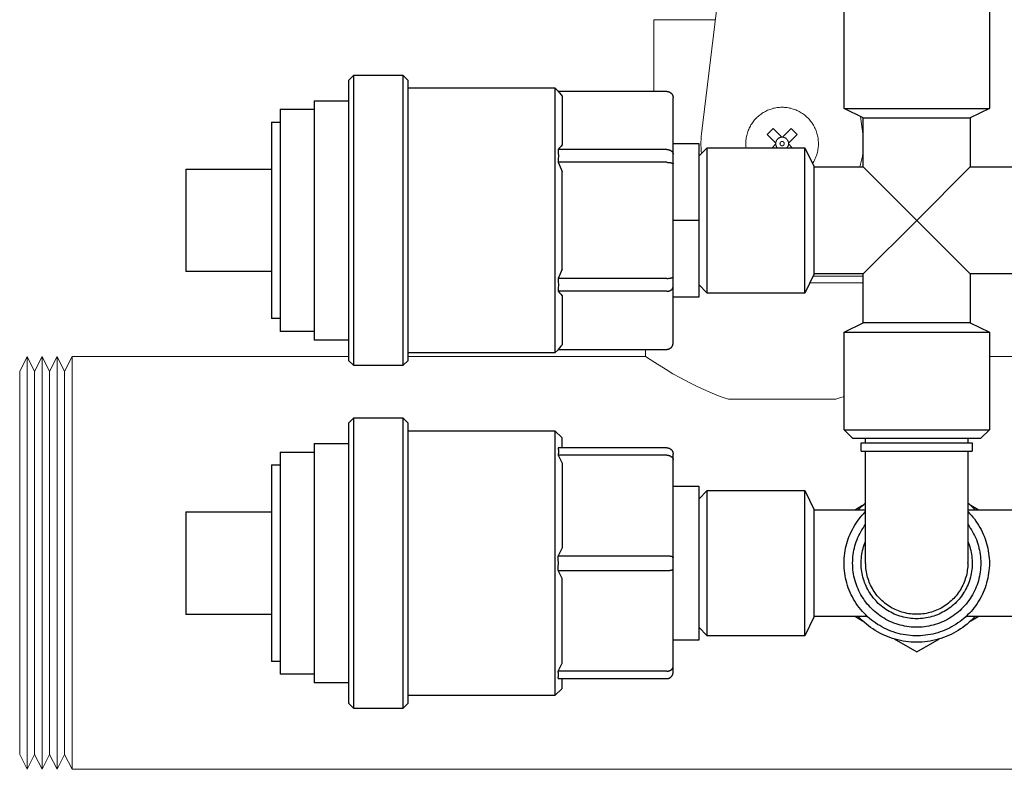
# Model space of a CAD drawing. Units: millimetres. Extents: x -1278 to 1842, y 1103 to 4916.
# Drawn here: x 1650 to 1765, y 2780 to 2868 of the extents above; entities that cross this region are included whole.
import ezdxf

# ---------------------------------------------------------------- set-up
doc = ezdxf.new("R2010")
doc.units = ezdxf.units.MM
for name, color, linetype, lineweight, true_color in [('Make2D$Visible$Curves$0', 254, 'Continuous', 0, 0xbebebe), ('Make2D$Visible$Curves$3DCOLOR40', 40, 'Continuous', 0, 0xffbf00), ('Make2D$Visible$Curves$3DCPCOLOR124', 7, 'Continuous', 0, 0x009972), ('Make2D$Visible$Curves$3DCPCOLOR254', 7, 'Continuous', 0, 0xd6d6d6)]:
    doc.layers.add(name, color=color, linetype=linetype, lineweight=lineweight, true_color=true_color)

msp = doc.modelspace()

# ---------------------------------------------------------------- linework, layer by layer
at = {"layer": 'Make2D$Visible$Curves$0', "color": 0, "linetype": 'ByBlock', "lineweight": -2}
for points in [[(1746.35, 2857.19), (1746.35, 2868.61)], [(1763.35, 2868.61), (1763.35, 2857.19)], [(1688.35, 2860.49), (1688.97, 2861.11)], [(1688.97, 2827.11), (1688.97, 2861.11)], [(1688.97, 2861.11), (1694.73, 2861.11)], [(1694.73, 2861.11), (1694.73, 2827.11)], [(1694.73, 2861.11), (1695.35, 2860.49)], [(1688.35, 2860.49), (1688.35, 2844.11)], [(1695.35, 2844.11), (1695.35, 2860.49)], [(1695.35, 2859.61), (1712.51, 2859.61)], [(1712.51, 2859.61), (1712.92, 2859.2)], [(1712.51, 2859.61), (1712.51, 2828.61)], [(1725.6, 2859.2), (1712.9, 2859.2)], [(1712.9, 2859.2), (1713.05, 2859.02), (1713.2, 2858.84), (1713.35, 2858.66)], [(1713.35, 2858.66), (1713.35, 2852.95)], [(1725.6, 2859.2), (1725.63, 2859.2), (1725.66, 2859.2), (1725.68, 2859.2), (1725.71, 2859.19), (1725.73, 2859.19), (1725.76, 2859.18), (1725.79, 2859.18), (1725.81, 2859.17), (1725.84, 2859.16), (1725.86, 2859.15), (1725.88, 2859.15), (1725.91, 2859.14), (1725.93, 2859.12), (1725.96, 2859.11), (1725.98, 2859.1), (1726, 2859.09), (1726.02, 2859.07), (1726.04, 2859.06), (1726.06, 2859.04), (1726.08, 2859.03), (1726.1, 2859.01), (1726.12, 2858.99), (1726.14, 2858.97), (1726.16, 2858.95), (1726.18, 2858.93), (1726.19, 2858.91), (1726.21, 2858.89), (1726.22, 2858.87), (1726.24, 2858.85), (1726.25, 2858.83), (1726.26, 2858.8), (1726.28, 2858.78), (1726.29, 2858.76), (1726.3, 2858.73), (1726.31, 2858.71), (1726.31, 2858.68), (1726.32, 2858.66), (1726.33, 2858.63), (1726.33, 2858.61), (1726.34, 2858.58), (1726.34, 2858.56), (1726.35, 2858.53), (1726.35, 2858.51), (1726.35, 2858.48), (1726.35, 2858.45)], [(1726.35, 2851.86), (1726.35, 2858.45)], [(1684.35, 2858.11), (1684.35, 2844.11)], [(1684.35, 2858.11), (1688.35, 2858.11)], [(1680.35, 2857.11), (1680.35, 2844.11)], [(1680.35, 2857.11), (1684.35, 2857.11)], [(1748.6, 2856.11), (1746.35, 2857.19)], [(1746.35, 2857.19), (1763.35, 2857.19)], [(1748.6, 2850.36), (1748.6, 2856.11)], [(1748.6, 2856.11), (1761.1, 2856.11)], [(1763.35, 2857.19), (1761.1, 2856.11)], [(1761.1, 2856.11), (1761.1, 2850.36)], [(1679.35, 2855.61), (1679.35, 2844.11)], [(1679.35, 2855.61), (1680.35, 2855.61)], [(1713.35, 2852.95), (1713.2, 2852.76), (1713.05, 2852.58), (1712.9, 2852.41)], [(1726.35, 2853.11), (1729.35, 2853.11)], [(1729.35, 2853.11), (1729.35, 2844.11)], [(1712.9, 2852.41), (1712.91, 2852.03), (1712.92, 2851.66), (1712.91, 2851.28), (1712.9, 2850.91)], [(1725.6, 2852.41), (1712.9, 2852.41)], [(1725.6, 2852.41), (1725.62, 2852.41), (1725.64, 2852.4), (1725.66, 2852.4), (1725.68, 2852.4), (1725.7, 2852.4), (1725.72, 2852.4), (1725.74, 2852.4), (1725.76, 2852.39), (1725.77, 2852.39), (1725.79, 2852.39), (1725.81, 2852.38), (1725.83, 2852.38), (1725.85, 2852.38), (1725.86, 2852.37), (1725.88, 2852.37), (1725.9, 2852.36), (1725.91, 2852.36), (1725.93, 2852.35), (1725.95, 2852.34), (1725.96, 2852.34), (1725.98, 2852.33), (1725.99, 2852.33), (1726.01, 2852.32), (1726.02, 2852.31), (1726.04, 2852.3), (1726.05, 2852.3), (1726.07, 2852.29), (1726.08, 2852.28), (1726.1, 2852.27), (1726.11, 2852.26), (1726.12, 2852.25), (1726.14, 2852.24), (1726.15, 2852.23), (1726.16, 2852.22), (1726.17, 2852.21), (1726.18, 2852.2), (1726.19, 2852.19), (1726.21, 2852.18), (1726.22, 2852.17), (1726.23, 2852.16), (1726.24, 2852.15), (1726.24, 2852.14), (1726.25, 2852.13), (1726.26, 2852.12), (1726.27, 2852.11), (1726.28, 2852.09), (1726.29, 2852.08), (1726.29, 2852.07), (1726.3, 2852.06), (1726.31, 2852.04), (1726.31, 2852.03), (1726.32, 2852.02), (1726.32, 2852.01), (1726.33, 2851.99), (1726.33, 2851.98), (1726.34, 2851.97), (1726.34, 2851.95), (1726.34, 2851.94), (1726.35, 2851.93), (1726.35, 2851.91), (1726.35, 2851.9), (1726.35, 2851.89), (1726.35, 2851.87), (1726.35, 2851.86)], [(1726.35, 2850.71), (1726.35, 2851.86)], [(1729.35, 2851.61), (1730.35, 2852.61)], [(1730.35, 2852.61), (1741.77, 2852.61)], [(1730.35, 2835.61), (1730.35, 2852.61)], [(1741.77, 2852.61), (1742.85, 2850.36)], [(1741.77, 2835.61), (1741.77, 2852.61)], [(1712.9, 2850.91), (1713.13, 2850.37), (1713.35, 2849.82)], [(1725.6, 2850.91), (1712.9, 2850.91)], [(1725.6, 2850.91), (1725.68, 2850.9), (1725.76, 2850.9), (1725.83, 2850.9), (1725.9, 2850.89), (1725.96, 2850.88), (1726.02, 2850.87), (1726.05, 2850.87), (1726.08, 2850.86), (1726.11, 2850.85), (1726.14, 2850.85), (1726.16, 2850.84), (1726.18, 2850.83), (1726.21, 2850.82), (1726.23, 2850.82), (1726.24, 2850.81), (1726.24, 2850.81), (1726.25, 2850.8), (1726.26, 2850.8), (1726.27, 2850.8), (1726.28, 2850.79), (1726.29, 2850.79), (1726.29, 2850.78), (1726.3, 2850.78), (1726.31, 2850.77), (1726.31, 2850.77), (1726.31, 2850.77), (1726.32, 2850.77), (1726.32, 2850.76), (1726.32, 2850.76), (1726.32, 2850.76), (1726.33, 2850.76), (1726.33, 2850.75), (1726.33, 2850.75), (1726.33, 2850.75), (1726.33, 2850.75), (1726.34, 2850.75), (1726.34, 2850.74), (1726.34, 2850.74), (1726.34, 2850.74), (1726.34, 2850.74), (1726.34, 2850.74), (1726.34, 2850.73), (1726.34, 2850.73), (1726.34, 2850.73), (1726.35, 2850.73), (1726.35, 2850.73), (1726.35, 2850.73), (1726.35, 2850.73), (1726.35, 2850.73), (1726.35, 2850.72), (1726.35, 2850.72), (1726.35, 2850.72), (1726.35, 2850.72), (1726.35, 2850.72), (1726.35, 2850.72), (1726.35, 2850.72), (1726.35, 2850.72), (1726.35, 2850.71), (1726.35, 2850.71), (1726.35, 2850.71), (1726.35, 2850.71), (1726.35, 2850.71), (1726.35, 2850.71), (1726.35, 2850.71), (1726.35, 2850.71)], [(1726.35, 2837.52), (1726.35, 2850.71)], [(1742.85, 2850.36), (1748.6, 2850.36)], [(1742.85, 2837.86), (1742.85, 2850.36)], [(1748.6, 2850.36), (1754.85, 2844.11)], [(1761.1, 2850.36), (1754.85, 2844.11)], [(1761.1, 2850.36), (1766.85, 2850.36)], [(1669.35, 2850.11), (1669.35, 2844.11)], [(1669.35, 2850.11), (1679.35, 2850.11)], [(1713.35, 2844.11), (1713.35, 2849.82)], [(1669.35, 2844.11), (1669.35, 2838.11)], [(1679.35, 2844.11), (1679.35, 2832.61)], [(1680.35, 2844.11), (1680.35, 2831.11)], [(1684.35, 2844.11), (1684.35, 2830.11)], [(1688.35, 2844.11), (1688.35, 2827.73)], [(1695.35, 2827.73), (1695.35, 2844.11)], [(1713.35, 2838.4), (1713.35, 2844.11)], [(1729.35, 2844.11), (1726.35, 2844.11)], [(1729.35, 2844.11), (1729.35, 2835.11)], [(1754.85, 2844.11), (1748.6, 2837.86)], [(1761.1, 2837.86), (1754.85, 2844.11)], [(1679.35, 2838.11), (1669.35, 2838.11)], [(1713.35, 2838.4), (1713.13, 2837.86), (1712.9, 2837.32)], [(1742.85, 2837.86), (1741.77, 2835.61)], [(1748.6, 2837.86), (1742.85, 2837.86)], [(1748.6, 2832.11), (1748.6, 2837.86)], [(1766.85, 2837.86), (1761.1, 2837.86)], [(1761.1, 2837.86), (1761.1, 2832.11)], [(1712.9, 2837.32), (1712.91, 2836.94), (1712.92, 2836.57), (1712.91, 2836.19), (1712.9, 2835.82)], [(1725.6, 2837.32), (1712.9, 2837.32)], [(1725.6, 2837.32), (1725.68, 2837.32), (1725.76, 2837.32), (1725.83, 2837.33), (1725.9, 2837.33), (1725.96, 2837.34), (1726.02, 2837.35), (1726.05, 2837.36), (1726.08, 2837.36), (1726.11, 2837.37), (1726.14, 2837.38), (1726.16, 2837.38), (1726.18, 2837.39), (1726.21, 2837.4), (1726.23, 2837.41), (1726.24, 2837.41), (1726.24, 2837.41), (1726.25, 2837.42), (1726.26, 2837.42), (1726.27, 2837.43), (1726.28, 2837.43), (1726.29, 2837.44), (1726.29, 2837.44), (1726.3, 2837.44), (1726.3, 2837.45), (1726.31, 2837.45), (1726.31, 2837.45), (1726.31, 2837.45), (1726.32, 2837.46), (1726.32, 2837.46), (1726.32, 2837.46), (1726.32, 2837.46), (1726.33, 2837.47), (1726.33, 2837.47), (1726.33, 2837.47), (1726.33, 2837.47), (1726.33, 2837.48), (1726.34, 2837.48), (1726.34, 2837.48), (1726.34, 2837.48), (1726.34, 2837.48), (1726.34, 2837.49), (1726.34, 2837.49), (1726.34, 2837.49), (1726.34, 2837.49), (1726.34, 2837.49), (1726.35, 2837.49), (1726.35, 2837.49), (1726.35, 2837.49), (1726.35, 2837.5), (1726.35, 2837.5), (1726.35, 2837.5), (1726.35, 2837.5), (1726.35, 2837.5), (1726.35, 2837.5), (1726.35, 2837.5), (1726.35, 2837.5), (1726.35, 2837.51), (1726.35, 2837.51), (1726.35, 2837.51), (1726.35, 2837.51), (1726.35, 2837.51), (1726.35, 2837.51), (1726.35, 2837.51), (1726.35, 2837.51), (1726.35, 2837.52), (1726.35, 2837.52)], [(1726.35, 2836.36), (1726.35, 2837.52)], [(1730.35, 2835.61), (1729.35, 2836.61)], [(1725.6, 2835.82), (1712.9, 2835.82)], [(1712.9, 2835.82), (1713.05, 2835.64), (1713.2, 2835.46), (1713.35, 2835.28)], [(1725.6, 2835.82), (1725.62, 2835.82), (1725.64, 2835.82), (1725.66, 2835.82), (1725.68, 2835.82), (1725.7, 2835.82), (1725.72, 2835.82), (1725.74, 2835.83), (1725.76, 2835.83), (1725.77, 2835.83), (1725.79, 2835.83), (1725.81, 2835.84), (1725.83, 2835.84), (1725.85, 2835.85), (1725.86, 2835.85), (1725.88, 2835.86), (1725.9, 2835.86), (1725.91, 2835.87), (1725.93, 2835.87), (1725.95, 2835.88), (1725.96, 2835.88), (1725.98, 2835.89), (1725.99, 2835.9), (1726.01, 2835.9), (1726.02, 2835.91), (1726.04, 2835.92), (1726.05, 2835.93), (1726.07, 2835.94), (1726.08, 2835.94), (1726.1, 2835.95), (1726.11, 2835.96), (1726.12, 2835.97), (1726.14, 2835.98), (1726.15, 2835.99), (1726.16, 2836), (1726.17, 2836.01), (1726.18, 2836.02), (1726.19, 2836.03), (1726.21, 2836.04), (1726.22, 2836.05), (1726.23, 2836.06), (1726.24, 2836.07), (1726.24, 2836.08), (1726.25, 2836.09), (1726.26, 2836.11), (1726.27, 2836.12), (1726.28, 2836.13), (1726.29, 2836.14), (1726.29, 2836.15), (1726.3, 2836.17), (1726.31, 2836.18), (1726.31, 2836.19), (1726.32, 2836.2), (1726.32, 2836.22), (1726.33, 2836.23), (1726.33, 2836.24), (1726.34, 2836.26), (1726.34, 2836.27), (1726.34, 2836.28), (1726.35, 2836.3), (1726.35, 2836.31), (1726.35, 2836.32), (1726.35, 2836.34), (1726.35, 2836.35), (1726.35, 2836.36)], [(1726.35, 2829.77), (1726.35, 2836.36)], [(1741.77, 2835.61), (1730.35, 2835.61)], [(1713.35, 2835.28), (1713.35, 2829.56)], [(1729.35, 2835.11), (1726.35, 2835.11)], [(1680.35, 2832.61), (1679.35, 2832.61)], [(1746.35, 2831.03), (1748.6, 2832.11)], [(1761.1, 2832.11), (1748.6, 2832.11)], [(1761.1, 2832.11), (1763.35, 2831.03)], [(1684.35, 2831.11), (1680.35, 2831.11)], [(1746.35, 2819.61), (1746.35, 2831.03)], [(1746.35, 2831.03), (1763.35, 2831.03)], [(1763.35, 2831.03), (1763.35, 2819.61)], [(1688.35, 2830.11), (1684.35, 2830.11)], [(1725.6, 2829.02), (1725.63, 2829.02), (1725.66, 2829.02), (1725.68, 2829.03), (1725.71, 2829.03), (1725.73, 2829.03), (1725.76, 2829.04), (1725.79, 2829.05), (1725.81, 2829.05), (1725.84, 2829.06), (1725.86, 2829.07), (1725.88, 2829.08), (1725.91, 2829.09), (1725.93, 2829.1), (1725.96, 2829.11), (1725.98, 2829.12), (1726, 2829.14), (1726.02, 2829.15), (1726.04, 2829.17), (1726.06, 2829.18), (1726.08, 2829.2), (1726.1, 2829.21), (1726.12, 2829.23), (1726.14, 2829.25), (1726.16, 2829.27), (1726.18, 2829.29), (1726.19, 2829.31), (1726.21, 2829.33), (1726.22, 2829.35), (1726.24, 2829.37), (1726.25, 2829.4), (1726.26, 2829.42), (1726.28, 2829.44), (1726.29, 2829.47), (1726.3, 2829.49), (1726.31, 2829.51), (1726.31, 2829.54), (1726.32, 2829.56), (1726.33, 2829.59), (1726.33, 2829.61), (1726.34, 2829.64), (1726.34, 2829.67), (1726.35, 2829.69), (1726.35, 2829.72), (1726.35, 2829.74), (1726.35, 2829.77)], [(1712.51, 2828.61), (1695.35, 2828.61)], [(1712.92, 2829.02), (1712.51, 2828.61)], [(1713.35, 2829.56), (1713.2, 2829.38), (1713.05, 2829.2), (1712.9, 2829.02)], [(1712.9, 2829.02), (1725.6, 2829.02)], [(1688.97, 2827.11), (1688.35, 2827.73)], [(1695.35, 2827.73), (1694.73, 2827.11)], [(1694.73, 2827.11), (1688.97, 2827.11)], [(1746.35, 2819.61), (1763.35, 2819.61)], [(1747.35, 2818.61), (1746.35, 2819.61)], [(1763.35, 2819.61), (1762.35, 2818.61)], [(1747.35, 2818.61), (1762.35, 2818.61)]]:
    msp.add_lwpolyline(points, dxfattribs=at)
at = {"layer": 'Make2D$Visible$Curves$0', "color": 42, "linetype": 'ByBlock', "lineweight": -2, "true_color": 0xcc9900}
for points in [[(1748.35, 2818.09), (1754.85, 2818.09)], [(1748.35, 2817.09), (1748.35, 2818.09)], [(1748.85, 2818.09), (1748.85, 2818.61)], [(1754.85, 2818.09), (1761.35, 2818.09)], [(1760.85, 2818.61), (1760.85, 2818.09)], [(1761.35, 2818.09), (1761.35, 2817.09)], [(1748.35, 2817.09), (1754.85, 2817.09)], [(1748.87, 2804.07), (1748.87, 2817.09)], [(1754.85, 2817.09), (1761.35, 2817.09)], [(1760.83, 2817.09), (1760.83, 2804.07)], [(1760.83, 2806.55), (1760.91, 2806.34), (1760.99, 2806.13), (1761.06, 2805.92), (1761.12, 2805.7), (1761.18, 2805.48), (1761.23, 2805.26), (1761.27, 2805.04), (1761.3, 2804.82), (1761.32, 2804.59), (1761.34, 2804.37), (1761.35, 2804.14), (1761.35, 2803.92), (1761.34, 2803.69), (1761.33, 2803.47), (1761.31, 2803.25), (1761.28, 2803.02), (1761.24, 2802.8), (1761.19, 2802.58), (1761.14, 2802.36), (1761.08, 2802.14), (1761.01, 2801.93), (1760.94, 2801.72), (1760.86, 2801.51), (1760.77, 2801.3), (1760.67, 2801.1), (1760.56, 2800.9), (1760.45, 2800.7), (1760.34, 2800.51), (1760.21, 2800.32), (1760.08, 2800.14), (1759.94, 2799.96), (1759.8, 2799.79), (1759.65, 2799.62), (1759.5, 2799.46), (1759.34, 2799.3), (1759.17, 2799.14), (1759, 2799), (1758.83, 2798.86), (1758.65, 2798.72), (1758.46, 2798.59), (1758.27, 2798.47), (1758.08, 2798.36), (1757.88, 2798.25), (1757.68, 2798.15), (1757.48, 2798.05), (1757.27, 2797.97), (1757.06, 2797.89), (1756.84, 2797.81), (1756.63, 2797.75), (1756.41, 2797.69), (1756.19, 2797.64), (1755.97, 2797.6), (1755.75, 2797.56), (1755.53, 2797.53), (1755.3, 2797.52), (1755.08, 2797.5), (1754.85, 2797.5), (1754.63, 2797.5), (1754.4, 2797.52), (1754.18, 2797.53), (1753.95, 2797.56), (1753.73, 2797.6), (1753.51, 2797.64), (1753.29, 2797.69), (1753.07, 2797.75), (1752.86, 2797.81), (1752.64, 2797.89), (1752.43, 2797.97), (1752.23, 2798.05), (1752.02, 2798.15), (1751.82, 2798.25), (1751.62, 2798.36), (1751.43, 2798.47), (1751.24, 2798.59), (1751.06, 2798.72), (1750.88, 2798.86), (1750.7, 2799), (1750.53, 2799.14), (1750.36, 2799.3), (1750.2, 2799.46), (1750.05, 2799.62), (1749.9, 2799.79), (1749.76, 2799.96), (1749.62, 2800.14), (1749.49, 2800.32), (1749.37, 2800.51), (1749.25, 2800.7), (1749.14, 2800.9), (1749.03, 2801.1), (1748.94, 2801.3), (1748.85, 2801.51), (1748.76, 2801.72), (1748.69, 2801.93), (1748.62, 2802.14), (1748.56, 2802.36), (1748.51, 2802.58), (1748.46, 2802.8), (1748.43, 2803.02), (1748.4, 2803.25), (1748.37, 2803.47), (1748.36, 2803.69), (1748.35, 2803.92), (1748.35, 2804.14), (1748.36, 2804.37), (1748.38, 2804.59), (1748.4, 2804.82), (1748.44, 2805.04), (1748.48, 2805.26), (1748.52, 2805.48), (1748.58, 2805.7), (1748.64, 2805.92), (1748.71, 2806.13), (1748.79, 2806.34), (1748.87, 2806.55)], [(1748.87, 2804.07), (1748.87, 2804)], [(1760.83, 2804), (1760.83, 2803.79), (1760.82, 2803.59), (1760.8, 2803.38), (1760.77, 2803.18), (1760.74, 2802.97), (1760.7, 2802.77), (1760.66, 2802.57), (1760.6, 2802.37), (1760.54, 2802.17), (1760.48, 2801.98), (1760.4, 2801.78), (1760.32, 2801.59), (1760.24, 2801.41), (1760.15, 2801.22), (1760.05, 2801.04), (1759.94, 2800.86), (1759.83, 2800.69), (1759.71, 2800.52), (1759.59, 2800.35), (1759.46, 2800.19), (1759.33, 2800.03), (1759.19, 2799.88), (1759.04, 2799.74), (1758.89, 2799.59), (1758.74, 2799.46), (1758.58, 2799.33), (1758.42, 2799.2), (1758.25, 2799.08), (1758.08, 2798.96), (1757.9, 2798.86), (1757.72, 2798.75), (1757.54, 2798.66), (1757.35, 2798.57), (1757.16, 2798.49), (1756.97, 2798.41), (1756.78, 2798.34), (1756.58, 2798.28), (1756.38, 2798.22), (1756.18, 2798.17), (1755.98, 2798.13), (1755.78, 2798.09), (1755.57, 2798.06), (1755.37, 2798.04), (1755.16, 2798.03), (1754.95, 2798.02), (1754.75, 2798.02), (1754.54, 2798.03), (1754.34, 2798.04), (1754.13, 2798.06), (1753.93, 2798.09), (1753.72, 2798.13), (1753.52, 2798.17), (1753.32, 2798.22), (1753.12, 2798.28), (1752.93, 2798.34), (1752.73, 2798.41), (1752.54, 2798.49), (1752.35, 2798.57), (1752.16, 2798.66), (1751.98, 2798.75), (1751.8, 2798.86), (1751.63, 2798.96), (1751.45, 2799.08), (1751.29, 2799.2), (1751.12, 2799.33), (1750.96, 2799.46), (1750.81, 2799.59), (1750.66, 2799.74), (1750.52, 2799.88), (1750.38, 2800.03), (1750.24, 2800.19), (1750.11, 2800.35), (1749.99, 2800.52), (1749.87, 2800.69), (1749.76, 2800.86), (1749.66, 2801.04), (1749.56, 2801.22), (1749.46, 2801.41), (1749.38, 2801.59), (1749.3, 2801.78), (1749.23, 2801.98), (1749.16, 2802.17), (1749.1, 2802.37), (1749.05, 2802.57), (1749, 2802.77), (1748.96, 2802.97), (1748.93, 2803.18), (1748.9, 2803.38), (1748.89, 2803.59), (1748.88, 2803.79), (1748.87, 2804)], [(1760.83, 2804), (1760.83, 2804.07)]]:
    msp.add_lwpolyline(points, dxfattribs=at)
at = {"layer": 'Make2D$Visible$Curves$3DCOLOR40'}
for points in [[(1731.3, 2867.59), (1724.1, 2867.59)], [(1724.1, 2859.2), (1724.1, 2867.59)], [(1748.6, 2837.59), (1742.72, 2837.59)]]:
    msp.add_lwpolyline(points, dxfattribs=at)
at = {"layer": 'Make2D$Visible$Curves$3DCPCOLOR124'}
for points in [[(1733.15, 2882.82), (1729.67, 2854.24)], [(1734.88, 2852.61), (1734.87, 2852.76), (1734.86, 2852.9), (1734.85, 2853.05), (1734.86, 2853.19), (1734.86, 2853.34), (1734.87, 2853.49), (1734.89, 2853.63), (1734.91, 2853.78), (1734.94, 2853.92), (1734.97, 2854.06), (1735, 2854.2), (1735.04, 2854.34), (1735.09, 2854.48), (1735.14, 2854.62), (1735.19, 2854.76), (1735.25, 2854.89), (1735.32, 2855.02), (1735.39, 2855.15), (1735.46, 2855.28), (1735.54, 2855.4), (1735.62, 2855.52), (1735.7, 2855.64), (1735.79, 2855.75), (1735.89, 2855.87), (1735.98, 2855.98), (1736.08, 2856.08), (1736.19, 2856.18), (1736.3, 2856.28), (1736.41, 2856.38), (1736.52, 2856.47), (1736.64, 2856.55), (1736.76, 2856.64), (1736.88, 2856.72), (1737.01, 2856.79), (1737.14, 2856.86), (1737.27, 2856.92), (1737.4, 2856.99), (1737.54, 2857.04), (1737.67, 2857.09), (1737.81, 2857.14), (1737.95, 2857.18), (1738.09, 2857.22), (1738.23, 2857.25), (1738.38, 2857.28), (1738.52, 2857.3), (1738.67, 2857.32), (1738.81, 2857.33), (1738.96, 2857.34), (1739.1, 2857.34)], [(1739.1, 2857.34), (1739.25, 2857.34), (1739.4, 2857.33), (1739.55, 2857.32), (1739.69, 2857.3), (1739.84, 2857.28), (1739.98, 2857.25), (1740.13, 2857.22), (1740.27, 2857.18), (1740.41, 2857.14), (1740.55, 2857.09), (1740.69, 2857.04), (1740.82, 2856.98), (1740.96, 2856.92), (1741.09, 2856.85), (1741.22, 2856.78), (1741.34, 2856.7), (1741.47, 2856.62), (1741.59, 2856.54), (1741.71, 2856.45), (1741.82, 2856.36), (1741.93, 2856.26), (1742.04, 2856.16), (1742.15, 2856.06), (1742.25, 2855.95), (1742.35, 2855.84), (1742.44, 2855.73), (1742.53, 2855.61), (1742.61, 2855.49), (1742.69, 2855.37), (1742.77, 2855.24), (1742.84, 2855.11), (1742.91, 2854.98), (1742.97, 2854.85), (1743.03, 2854.71), (1743.09, 2854.58), (1743.14, 2854.44), (1743.18, 2854.3), (1743.22, 2854.15), (1743.25, 2854.01), (1743.28, 2853.87), (1743.31, 2853.72), (1743.33, 2853.57), (1743.34, 2853.43), (1743.35, 2853.28), (1743.35, 2853.13), (1743.35, 2852.99), (1743.35, 2852.84), (1743.34, 2852.69), (1743.32, 2852.54), (1743.3, 2852.4), (1743.27, 2852.25), (1743.24, 2852.11), (1743.2, 2851.97), (1743.16, 2851.83), (1743.11, 2851.69), (1743.06, 2851.55), (1743.01, 2851.41), (1742.95, 2851.28), (1742.88, 2851.14), (1742.81, 2851.01), (1742.74, 2850.89), (1742.66, 2850.76)], [(1748.53, 2854.24), (1748.29, 2856.26)], [(1729.67, 2854.24), (1729.64, 2853.91), (1729.62, 2853.58), (1729.61, 2853.25), (1729.61, 2852.92), (1729.62, 2852.59), (1729.64, 2852.26), (1729.67, 2851.94)], [(1737.34, 2854.15), (1738.04, 2854.86)], [(1737.93, 2853.56), (1737.34, 2854.15)], [(1738.04, 2854.86), (1739.06, 2853.84)], [(1738.36, 2853.13), (1738.36, 2853.16), (1738.36, 2853.19), (1738.36, 2853.21), (1738.37, 2853.24), (1738.37, 2853.26), (1738.38, 2853.29), (1738.39, 2853.31), (1738.4, 2853.34), (1738.4, 2853.36), (1738.41, 2853.39), (1738.43, 2853.41), (1738.44, 2853.43), (1738.45, 2853.46), (1738.46, 2853.48), (1738.48, 2853.5), (1738.49, 2853.52), (1738.51, 2853.54), (1738.52, 2853.56), (1738.54, 2853.58), (1738.56, 2853.6), (1738.57, 2853.62), (1738.59, 2853.64), (1738.61, 2853.66), (1738.63, 2853.67), (1738.65, 2853.69), (1738.67, 2853.71), (1738.7, 2853.72), (1738.72, 2853.73), (1738.74, 2853.75), (1738.76, 2853.76), (1738.79, 2853.77), (1738.81, 2853.78), (1738.83, 2853.79), (1738.86, 2853.8), (1738.88, 2853.81), (1738.91, 2853.82), (1738.93, 2853.82), (1738.96, 2853.83), (1738.98, 2853.83), (1739.01, 2853.84), (1739.04, 2853.84), (1739.06, 2853.84)], [(1739.06, 2853.84), (1739.08, 2853.84), (1739.1, 2853.84), (1739.13, 2853.84), (1739.15, 2853.84)], [(1739.15, 2853.84), (1740.16, 2854.86)], [(1739.15, 2853.84), (1739.17, 2853.84), (1739.2, 2853.84), (1739.22, 2853.83), (1739.25, 2853.83), (1739.27, 2853.82), (1739.3, 2853.82), (1739.33, 2853.81), (1739.35, 2853.8), (1739.37, 2853.79), (1739.4, 2853.78), (1739.42, 2853.77), (1739.45, 2853.76), (1739.47, 2853.75), (1739.49, 2853.73), (1739.51, 2853.72), (1739.53, 2853.71), (1739.56, 2853.69), (1739.58, 2853.67), (1739.6, 2853.66), (1739.62, 2853.64), (1739.63, 2853.62)], [(1740.87, 2854.15), (1739.85, 2853.13)], [(1740.16, 2854.86), (1740.87, 2854.15)], [(1748.2, 2850.36), (1748.29, 2850.68), (1748.37, 2850.99), (1748.44, 2851.31), (1748.49, 2851.63), (1748.54, 2851.96), (1748.57, 2852.28), (1748.59, 2852.61), (1748.6, 2852.93), (1748.6, 2853.26), (1748.59, 2853.59), (1748.57, 2853.91), (1748.53, 2854.24)], [(1737.92, 2852.61), (1738.36, 2853.05)], [(1738.36, 2853.13), (1737.93, 2853.56)], [(1738.36, 2853.05), (1738.35, 2853.07), (1738.35, 2853.09), (1738.35, 2853.11), (1738.36, 2853.13)], [(1738.53, 2852.61), (1738.51, 2852.63), (1738.5, 2852.65), (1738.48, 2852.67), (1738.47, 2852.69), (1738.46, 2852.71), (1738.44, 2852.74), (1738.43, 2852.76), (1738.42, 2852.78), (1738.41, 2852.81), (1738.4, 2852.83), (1738.39, 2852.85), (1738.39, 2852.88), (1738.38, 2852.9), (1738.37, 2852.93), (1738.37, 2852.95), (1738.36, 2852.97), (1738.36, 2853), (1738.36, 2853.02), (1738.36, 2853.05)], [(1739.63, 2853.62), (1739.65, 2853.6), (1739.67, 2853.58), (1739.69, 2853.56), (1739.7, 2853.54), (1739.72, 2853.52), (1739.73, 2853.5), (1739.75, 2853.48), (1739.76, 2853.46), (1739.77, 2853.43), (1739.78, 2853.41), (1739.79, 2853.39), (1739.8, 2853.36), (1739.81, 2853.34), (1739.82, 2853.31), (1739.83, 2853.29), (1739.83, 2853.26), (1739.84, 2853.24), (1739.84, 2853.21), (1739.85, 2853.19), (1739.85, 2853.16), (1739.85, 2853.13)], [(1739.85, 2853.05), (1739.85, 2853.02), (1739.85, 2853), (1739.85, 2852.97), (1739.84, 2852.95), (1739.84, 2852.93), (1739.83, 2852.9), (1739.82, 2852.88), (1739.82, 2852.85), (1739.81, 2852.83), (1739.8, 2852.81), (1739.79, 2852.78), (1739.78, 2852.76), (1739.76, 2852.74), (1739.75, 2852.71), (1739.74, 2852.69), (1739.73, 2852.67), (1739.71, 2852.65), (1739.7, 2852.63), (1739.68, 2852.61)], [(1739.85, 2853.13), (1739.85, 2853.11), (1739.85, 2853.09), (1739.85, 2853.07), (1739.85, 2853.05)], [(1739.85, 2853.05), (1740.29, 2852.61)]]:
    msp.add_lwpolyline(points, dxfattribs=at)
msp.add_lwpolyline([(1739.28, 2852.91), (1739.29, 2852.92), (1739.29, 2852.93), (1739.3, 2852.93), (1739.3, 2852.94), (1739.31, 2852.95), (1739.31, 2852.95), (1739.32, 2852.96), (1739.32, 2852.97), (1739.33, 2852.98), (1739.33, 2852.99), (1739.33, 2852.99), (1739.34, 2853), (1739.34, 2853.01), (1739.34, 2853.02), (1739.35, 2853.03), (1739.35, 2853.03), (1739.35, 2853.04), (1739.35, 2853.05), (1739.35, 2853.06), (1739.35, 2853.07), (1739.35, 2853.08), (1739.35, 2853.09), (1739.35, 2853.09), (1739.35, 2853.1), (1739.35, 2853.11), (1739.35, 2853.12), (1739.35, 2853.13), (1739.35, 2853.14), (1739.35, 2853.15), (1739.35, 2853.16), (1739.34, 2853.16), (1739.34, 2853.17), (1739.34, 2853.18), (1739.34, 2853.19), (1739.33, 2853.2), (1739.33, 2853.2), (1739.32, 2853.21), (1739.32, 2853.22), (1739.32, 2853.23), (1739.31, 2853.23), (1739.31, 2853.24), (1739.3, 2853.25), (1739.29, 2853.25), (1739.29, 2853.26), (1739.28, 2853.27), (1739.28, 2853.27), (1739.27, 2853.28), (1739.26, 2853.29), (1739.26, 2853.29), (1739.25, 2853.3), (1739.24, 2853.3), (1739.24, 2853.31), (1739.23, 2853.31), (1739.22, 2853.31), (1739.21, 2853.32), (1739.2, 2853.32), (1739.2, 2853.32), (1739.19, 2853.33), (1739.18, 2853.33), (1739.17, 2853.33), (1739.16, 2853.34), (1739.16, 2853.34), (1739.15, 2853.34), (1739.14, 2853.34), (1739.13, 2853.34), (1739.12, 2853.34), (1739.11, 2853.34), (1739.1, 2853.34), (1739.09, 2853.34), (1739.09, 2853.34), (1739.08, 2853.34), (1739.07, 2853.34), (1739.06, 2853.34), (1739.05, 2853.34), (1739.04, 2853.33), (1739.03, 2853.33), (1739.03, 2853.33), (1739.02, 2853.33), (1739.01, 2853.32), (1739, 2853.32), (1738.99, 2853.32), (1738.99, 2853.31), (1738.98, 2853.31), (1738.97, 2853.3), (1738.96, 2853.3), (1738.96, 2853.29), (1738.95, 2853.29), (1738.94, 2853.28), (1738.94, 2853.28), (1738.93, 2853.27), (1738.92, 2853.27), (1738.92, 2853.26), (1738.91, 2853.25), (1738.91, 2853.25), (1738.9, 2853.24), (1738.9, 2853.23), (1738.89, 2853.22), (1738.89, 2853.22), (1738.88, 2853.21), (1738.88, 2853.2), (1738.88, 2853.19), (1738.87, 2853.19), (1738.87, 2853.18), (1738.87, 2853.17), (1738.86, 2853.16), (1738.86, 2853.15), (1738.86, 2853.14), (1738.86, 2853.14), (1738.86, 2853.13), (1738.86, 2853.12), (1738.85, 2853.11), (1738.85, 2853.1), (1738.85, 2853.09), (1738.85, 2853.08), (1738.85, 2853.08), (1738.85, 2853.07), (1738.86, 2853.06), (1738.86, 2853.05), (1738.86, 2853.04), (1738.86, 2853.03), (1738.86, 2853.02), (1738.87, 2853.02), (1738.87, 2853.01), (1738.87, 2853), (1738.87, 2852.99), (1738.88, 2852.98), (1738.88, 2852.98), (1738.89, 2852.97), (1738.89, 2852.96), (1738.9, 2852.95), (1738.9, 2852.95), (1738.91, 2852.94), (1738.91, 2852.93), (1738.92, 2852.93), (1738.92, 2852.92), (1738.93, 2852.91), (1738.93, 2852.91), (1738.94, 2852.9), (1738.95, 2852.9), (1738.95, 2852.89), (1738.96, 2852.89), (1738.97, 2852.88), (1738.98, 2852.88), (1738.98, 2852.87), (1738.99, 2852.87), (1739, 2852.86), (1739.01, 2852.86), (1739.02, 2852.86), (1739.02, 2852.85), (1739.03, 2852.85), (1739.04, 2852.85), (1739.05, 2852.85), (1739.06, 2852.85), (1739.07, 2852.84), (1739.07, 2852.84), (1739.08, 2852.84), (1739.09, 2852.84), (1739.1, 2852.84), (1739.11, 2852.84), (1739.12, 2852.84), (1739.13, 2852.84), (1739.14, 2852.84), (1739.14, 2852.84), (1739.15, 2852.85), (1739.16, 2852.85), (1739.17, 2852.85), (1739.18, 2852.85), (1739.19, 2852.85), (1739.19, 2852.86), (1739.2, 2852.86), (1739.21, 2852.86), (1739.22, 2852.87), (1739.23, 2852.87), (1739.23, 2852.88), (1739.24, 2852.88), (1739.25, 2852.89), (1739.26, 2852.89), (1739.26, 2852.9), (1739.27, 2852.9), (1739.28, 2852.91)], close=True, dxfattribs=at)
at = {"layer": 'Make2D$Visible$Curves$3DCPCOLOR254'}
for points in [[(1742.35, 2836.81), (1748.6, 2836.81)], [(1723.1, 2828.18), (1723.1, 2829.02)], [(1649.89, 2826.43), (1650.77, 2828.18)], [(1650.77, 2828.18), (1651.64, 2826.43)], [(1650.77, 2804.03), (1650.77, 2828.18)], [(1651.64, 2826.43), (1652.52, 2828.18)], [(1652.52, 2828.18), (1653.39, 2826.43)], [(1652.52, 2804.03), (1652.52, 2828.18)], [(1653.39, 2826.43), (1654.27, 2828.18)], [(1654.27, 2804.03), (1654.27, 2828.18)], [(1654.27, 2828.18), (1655.14, 2826.43)], [(1655.14, 2826.43), (1656.02, 2828.18)], [(1656.02, 2828.18), (1688.35, 2828.18)], [(1656.02, 2804.03), (1656.02, 2828.18)], [(1695.35, 2828.18), (1723.1, 2828.18)], [(1732.82, 2823.18), (1732.33, 2823.35), (1731.85, 2823.52), (1731.19, 2823.78), (1730.55, 2824.04), (1729.93, 2824.31), (1729.33, 2824.59), (1728.22, 2825.14), (1727.22, 2825.68), (1726.33, 2826.17), (1725.52, 2826.65), (1724.2, 2827.47), (1723.1, 2828.18)], [(1763.35, 2828.18), (1784.27, 2828.18)], [(1649.89, 2804.03), (1649.89, 2826.43)], [(1651.64, 2804.03), (1651.64, 2826.43)], [(1653.39, 2804.03), (1653.39, 2826.43)], [(1655.14, 2804.03), (1655.14, 2826.43)], [(1732.82, 2823.18), (1745.39, 2823.18)], [(1746.35, 2823.52), (1745.87, 2823.34), (1745.39, 2823.18)], [(1745.39, 2823.18), (1745.39, 2823.18)], [(1649.89, 2781.63), (1649.89, 2804.03)], [(1650.77, 2779.88), (1650.77, 2804.03)], [(1651.64, 2781.63), (1651.64, 2804.03)], [(1652.52, 2779.88), (1652.52, 2804.03)], [(1653.39, 2781.63), (1653.39, 2804.03)], [(1654.27, 2779.88), (1654.27, 2804.03)], [(1655.14, 2781.63), (1655.14, 2804.03)], [(1656.02, 2779.88), (1656.02, 2804.03)], [(1650.77, 2779.88), (1649.89, 2781.63)], [(1651.64, 2781.63), (1650.77, 2779.88)], [(1652.52, 2779.88), (1651.64, 2781.63)], [(1653.39, 2781.63), (1652.52, 2779.88)], [(1654.27, 2779.88), (1653.39, 2781.63)], [(1655.14, 2781.63), (1654.27, 2779.88)], [(1656.02, 2779.88), (1655.14, 2781.63)], [(1784.27, 2779.88), (1656.02, 2779.88)]]:
    msp.add_lwpolyline(points, dxfattribs=at)
at = {"layer": 'Make2D$Visible$Curves$3DCPCOLOR254', "linetype": 'ByBlock', "lineweight": -2}
for points in [[(1688.35, 2820.38), (1688.97, 2821)], [(1688.35, 2820.38), (1688.35, 2787.62)], [(1688.97, 2787), (1688.97, 2821)], [(1688.97, 2821), (1694.73, 2821)], [(1694.73, 2821), (1695.35, 2820.38)], [(1694.73, 2821), (1694.73, 2787)], [(1695.35, 2787.62), (1695.35, 2820.38)], [(1695.35, 2819.5), (1712.51, 2819.5)], [(1712.51, 2819.5), (1713.35, 2818.66)], [(1712.51, 2819.5), (1712.51, 2788.5)], [(1713.35, 2817.5), (1713.35, 2818.66)], [(1680.35, 2817), (1680.35, 2791)], [(1680.35, 2817), (1684.35, 2817)], [(1684.35, 2818), (1684.35, 2790)], [(1684.35, 2818), (1688.35, 2818)], [(1725.6, 2817.5), (1712.9, 2817.5)], [(1712.9, 2817.5), (1712.91, 2817.38), (1712.92, 2817.25), (1712.92, 2817.13), (1712.92, 2817), (1712.92, 2816.88), (1712.91, 2816.76), (1712.9, 2816.63)], [(1725.6, 2817.5), (1725.63, 2817.5), (1725.66, 2817.5), (1725.68, 2817.5), (1725.71, 2817.49), (1725.73, 2817.49), (1725.76, 2817.48), (1725.79, 2817.48), (1725.81, 2817.47), (1725.84, 2817.46), (1725.86, 2817.45), (1725.88, 2817.45), (1725.91, 2817.44), (1725.93, 2817.42), (1725.96, 2817.41), (1725.98, 2817.4), (1726, 2817.39), (1726.02, 2817.37), (1726.04, 2817.36), (1726.06, 2817.34), (1726.08, 2817.32), (1726.1, 2817.31), (1726.12, 2817.29), (1726.14, 2817.27), (1726.16, 2817.25), (1726.18, 2817.23), (1726.19, 2817.21), (1726.21, 2817.19), (1726.22, 2817.17), (1726.24, 2817.15), (1726.25, 2817.13), (1726.26, 2817.1), (1726.28, 2817.08), (1726.29, 2817.06), (1726.3, 2817.03), (1726.31, 2817.01), (1726.31, 2816.98), (1726.32, 2816.96), (1726.33, 2816.93), (1726.33, 2816.91), (1726.34, 2816.88), (1726.34, 2816.86), (1726.35, 2816.83), (1726.35, 2816.8), (1726.35, 2816.78), (1726.35, 2816.75)], [(1712.9, 2816.63), (1713.13, 2816.17), (1713.35, 2815.7)], [(1725.6, 2816.63), (1712.9, 2816.63)], [(1725.6, 2816.63), (1725.62, 2816.63), (1725.64, 2816.63), (1725.66, 2816.63), (1725.68, 2816.63), (1725.7, 2816.63), (1725.72, 2816.63), (1725.74, 2816.62), (1725.76, 2816.62), (1725.77, 2816.62), (1725.79, 2816.62), (1725.81, 2816.61), (1725.83, 2816.61), (1725.85, 2816.6), (1725.86, 2816.6), (1725.88, 2816.59), (1725.9, 2816.59), (1725.91, 2816.58), (1725.93, 2816.58), (1725.95, 2816.57), (1725.96, 2816.57), (1725.98, 2816.56), (1725.99, 2816.55), (1726.01, 2816.55), (1726.02, 2816.54), (1726.04, 2816.53), (1726.05, 2816.52), (1726.07, 2816.52), (1726.08, 2816.51), (1726.1, 2816.5), (1726.11, 2816.49), (1726.12, 2816.48), (1726.14, 2816.47), (1726.15, 2816.46), (1726.16, 2816.45), (1726.17, 2816.44), (1726.18, 2816.43), (1726.19, 2816.42), (1726.21, 2816.41), (1726.22, 2816.4), (1726.23, 2816.39), (1726.24, 2816.38), (1726.24, 2816.37), (1726.25, 2816.36), (1726.26, 2816.35), (1726.27, 2816.33), (1726.28, 2816.32), (1726.29, 2816.31), (1726.29, 2816.3), (1726.3, 2816.29), (1726.31, 2816.27), (1726.31, 2816.26), (1726.32, 2816.25), (1726.32, 2816.23), (1726.33, 2816.22), (1726.33, 2816.21), (1726.34, 2816.2), (1726.34, 2816.18), (1726.34, 2816.17), (1726.35, 2816.16), (1726.35, 2816.14), (1726.35, 2816.13), (1726.35, 2816.11), (1726.35, 2816.1), (1726.35, 2816.09)], [(1726.35, 2816.09), (1726.35, 2816.75)], [(1726.35, 2804.67), (1726.35, 2816.09)], [(1679.35, 2815.5), (1679.35, 2792.5)], [(1679.35, 2815.5), (1680.35, 2815.5)], [(1713.35, 2815.7), (1713.35, 2805.8)], [(1726.35, 2813), (1729.35, 2813)], [(1729.35, 2813), (1729.35, 2795)], [(1729.35, 2811.5), (1730.35, 2812.5)], [(1730.35, 2812.5), (1741.77, 2812.5)], [(1730.35, 2804), (1730.35, 2812.5)], [(1741.77, 2812.5), (1742.85, 2810.25)], [(1741.77, 2804), (1741.77, 2812.5)], [(1669.35, 2810), (1679.35, 2810)], [(1669.35, 2810), (1669.35, 2798)], [(1742.85, 2810.25), (1748.87, 2810.25)], [(1742.85, 2804), (1742.85, 2810.25)], [(1746.35, 2804), (1746.36, 2804.29), (1746.37, 2804.58), (1746.4, 2804.87), (1746.43, 2805.16), (1746.48, 2805.45), (1746.53, 2805.74), (1746.6, 2806.03), (1746.67, 2806.31), (1746.75, 2806.59), (1746.85, 2806.86), (1746.95, 2807.14), (1747.06, 2807.41), (1747.19, 2807.67), (1747.32, 2807.93), (1747.46, 2808.19), (1747.6, 2808.44), (1747.76, 2808.69), (1747.93, 2808.93), (1748.1, 2809.17), (1748.28, 2809.39), (1748.47, 2809.62), (1748.67, 2809.83), (1748.87, 2810.04)], [(1748.5, 2810.73), (1747.68, 2810.25)], [(1748.03, 2810.25), (1748.23, 2810.46), (1748.44, 2810.67), (1748.65, 2810.87), (1748.87, 2811.06)], [(1760.83, 2811.06), (1761.05, 2810.87), (1761.26, 2810.67), (1761.47, 2810.46), (1761.67, 2810.25)], [(1760.83, 2810.25), (1766.85, 2810.25)], [(1760.83, 2810.04), (1761.03, 2809.83), (1761.23, 2809.62), (1761.42, 2809.39), (1761.6, 2809.17), (1761.78, 2808.93), (1761.94, 2808.69), (1762.1, 2808.44), (1762.25, 2808.19), (1762.39, 2807.93), (1762.52, 2807.67), (1762.64, 2807.41), (1762.75, 2807.14), (1762.85, 2806.86), (1762.95, 2806.59), (1763.03, 2806.31), (1763.11, 2806.03), (1763.17, 2805.74), (1763.23, 2805.45), (1763.27, 2805.16), (1763.31, 2804.87), (1763.33, 2804.58), (1763.35, 2804.29), (1763.35, 2804)], [(1762.03, 2810.25), (1761.2, 2810.73)], [(1747.35, 2804), (1747.36, 2804.26), (1747.37, 2804.51), (1747.39, 2804.77), (1747.42, 2805.02), (1747.46, 2805.27), (1747.51, 2805.52), (1747.56, 2805.77), (1747.63, 2806.02), (1747.7, 2806.27), (1747.78, 2806.51), (1747.87, 2806.75), (1747.97, 2806.99), (1748.08, 2807.22), (1748.19, 2807.45), (1748.31, 2807.67), (1748.44, 2807.89), (1748.58, 2808.11), (1748.72, 2808.32), (1748.87, 2808.53)], [(1760.83, 2808.53), (1760.98, 2808.32), (1761.12, 2808.11), (1761.26, 2807.89), (1761.39, 2807.67), (1761.51, 2807.45), (1761.63, 2807.22), (1761.73, 2806.99), (1761.83, 2806.75), (1761.92, 2806.51), (1762, 2806.27), (1762.07, 2806.02), (1762.14, 2805.77), (1762.19, 2805.52), (1762.24, 2805.27), (1762.28, 2805.02), (1762.31, 2804.77), (1762.33, 2804.51), (1762.35, 2804.26), (1762.35, 2804)], [(1713.35, 2805.8), (1713.13, 2805.33), (1712.9, 2804.87)], [(1712.9, 2803.13), (1712.91, 2803.57), (1712.92, 2804), (1712.91, 2804.43), (1712.9, 2804.87)], [(1712.9, 2804.87), (1725.6, 2804.87)], [(1725.6, 2804.87), (1725.68, 2804.86), (1725.76, 2804.86), (1725.83, 2804.86), (1725.9, 2804.85), (1725.96, 2804.84), (1726.02, 2804.83), (1726.05, 2804.83), (1726.08, 2804.82), (1726.11, 2804.81), (1726.14, 2804.81), (1726.16, 2804.8), (1726.18, 2804.79), (1726.21, 2804.78), (1726.23, 2804.78), (1726.24, 2804.77), (1726.24, 2804.77), (1726.25, 2804.76), (1726.26, 2804.76), (1726.27, 2804.76), (1726.28, 2804.75), (1726.29, 2804.75), (1726.29, 2804.74), (1726.3, 2804.74), (1726.31, 2804.73), (1726.31, 2804.73), (1726.31, 2804.73), (1726.32, 2804.73), (1726.32, 2804.72), (1726.32, 2804.72), (1726.32, 2804.72), (1726.33, 2804.72), (1726.33, 2804.71), (1726.33, 2804.71), (1726.33, 2804.71), (1726.33, 2804.71), (1726.34, 2804.71), (1726.34, 2804.7), (1726.34, 2804.7), (1726.34, 2804.7), (1726.34, 2804.7), (1726.34, 2804.7), (1726.34, 2804.69), (1726.34, 2804.69), (1726.34, 2804.69), (1726.35, 2804.69), (1726.35, 2804.69), (1726.35, 2804.69), (1726.35, 2804.69), (1726.35, 2804.69), (1726.35, 2804.68), (1726.35, 2804.68), (1726.35, 2804.68), (1726.35, 2804.68), (1726.35, 2804.68), (1726.35, 2804.68), (1726.35, 2804.68), (1726.35, 2804.68), (1726.35, 2804.67), (1726.35, 2804.67), (1726.35, 2804.67), (1726.35, 2804.67), (1726.35, 2804.67), (1726.35, 2804.67), (1726.35, 2804.67), (1726.35, 2804.67)], [(1726.35, 2803.33), (1726.35, 2804.67)], [(1713.35, 2802.2), (1713.13, 2802.67), (1712.9, 2803.13)], [(1712.9, 2803.13), (1725.6, 2803.13)], [(1725.6, 2803.13), (1725.68, 2803.13), (1725.76, 2803.14), (1725.83, 2803.14), (1725.9, 2803.15), (1725.96, 2803.16), (1726.02, 2803.17), (1726.05, 2803.17), (1726.08, 2803.18), (1726.11, 2803.19), (1726.14, 2803.19), (1726.16, 2803.2), (1726.18, 2803.21), (1726.21, 2803.21), (1726.23, 2803.22), (1726.24, 2803.23), (1726.24, 2803.23), (1726.25, 2803.23), (1726.26, 2803.24), (1726.27, 2803.24), (1726.28, 2803.25), (1726.29, 2803.25), (1726.29, 2803.26), (1726.3, 2803.26), (1726.3, 2803.26), (1726.31, 2803.27), (1726.31, 2803.27), (1726.31, 2803.27), (1726.32, 2803.27), (1726.32, 2803.28), (1726.32, 2803.28), (1726.32, 2803.28), (1726.33, 2803.28), (1726.33, 2803.28), (1726.33, 2803.29), (1726.33, 2803.29), (1726.33, 2803.29), (1726.34, 2803.29), (1726.34, 2803.3), (1726.34, 2803.3), (1726.34, 2803.3), (1726.34, 2803.3), (1726.34, 2803.3), (1726.34, 2803.31), (1726.34, 2803.31), (1726.34, 2803.31), (1726.35, 2803.31), (1726.35, 2803.31), (1726.35, 2803.31), (1726.35, 2803.31), (1726.35, 2803.31), (1726.35, 2803.31), (1726.35, 2803.32), (1726.35, 2803.32), (1726.35, 2803.32), (1726.35, 2803.32), (1726.35, 2803.32), (1726.35, 2803.32), (1726.35, 2803.32), (1726.35, 2803.32), (1726.35, 2803.33), (1726.35, 2803.33), (1726.35, 2803.33), (1726.35, 2803.33), (1726.35, 2803.33), (1726.35, 2803.33), (1726.35, 2803.33)], [(1726.35, 2791.91), (1726.35, 2803.33)], [(1730.35, 2795.5), (1730.35, 2804)], [(1741.77, 2795.5), (1741.77, 2804)], [(1742.85, 2797.75), (1742.85, 2804)], [(1763.35, 2804), (1763.35, 2803.71), (1763.33, 2803.41), (1763.31, 2803.12), (1763.27, 2802.83), (1763.22, 2802.54), (1763.17, 2802.25), (1763.1, 2801.97), (1763.03, 2801.68), (1762.94, 2801.4), (1762.85, 2801.12), (1762.75, 2800.85), (1762.63, 2800.58), (1762.51, 2800.31), (1762.38, 2800.05), (1762.24, 2799.79), (1762.09, 2799.54), (1761.93, 2799.29), (1761.76, 2799.05), (1761.59, 2798.82), (1761.4, 2798.59), (1761.21, 2798.36), (1761.02, 2798.15), (1760.81, 2797.94), (1760.6, 2797.74), (1760.38, 2797.54), (1760.15, 2797.35), (1759.92, 2797.18), (1759.68, 2797), (1759.44, 2796.84), (1759.19, 2796.69), (1758.93, 2796.54), (1758.67, 2796.41), (1758.41, 2796.28), (1758.14, 2796.16), (1757.87, 2796.05), (1757.59, 2795.95), (1757.31, 2795.86), (1757.03, 2795.78), (1756.74, 2795.71), (1756.46, 2795.65), (1756.17, 2795.6), (1755.88, 2795.56), (1755.58, 2795.53), (1755.29, 2795.51), (1755, 2795.5), (1754.7, 2795.5), (1754.41, 2795.51), (1754.12, 2795.53), (1753.83, 2795.56), (1753.54, 2795.6), (1753.25, 2795.65), (1752.96, 2795.71), (1752.67, 2795.78), (1752.39, 2795.86), (1752.11, 2795.95), (1751.84, 2796.05), (1751.56, 2796.16), (1751.3, 2796.28), (1751.03, 2796.41), (1750.77, 2796.54), (1750.52, 2796.69), (1750.27, 2796.84), (1750.02, 2797), (1749.78, 2797.18), (1749.55, 2797.35), (1749.33, 2797.54), (1749.11, 2797.74), (1748.89, 2797.94), (1748.69, 2798.15), (1748.49, 2798.36), (1748.3, 2798.59), (1748.12, 2798.82), (1747.94, 2799.05), (1747.77, 2799.29), (1747.62, 2799.54), (1747.47, 2799.79), (1747.32, 2800.05), (1747.19, 2800.31), (1747.07, 2800.58), (1746.96, 2800.85), (1746.85, 2801.12), (1746.76, 2801.4), (1746.67, 2801.68), (1746.6, 2801.97), (1746.53, 2802.25), (1746.48, 2802.54), (1746.43, 2802.83), (1746.4, 2803.12), (1746.37, 2803.41), (1746.36, 2803.71), (1746.35, 2804)], [(1762.35, 2804), (1762.35, 2803.74), (1762.33, 2803.48), (1762.31, 2803.22), (1762.28, 2802.97), (1762.24, 2802.71), (1762.19, 2802.46), (1762.13, 2802.2), (1762.07, 2801.95), (1761.99, 2801.71), (1761.91, 2801.46), (1761.82, 2801.22), (1761.72, 2800.98), (1761.61, 2800.75), (1761.49, 2800.51), (1761.37, 2800.29), (1761.24, 2800.06), (1761.1, 2799.85), (1760.95, 2799.63), (1760.79, 2799.43), (1760.63, 2799.22), (1760.47, 2799.03), (1760.29, 2798.84), (1760.11, 2798.65), (1759.92, 2798.47), (1759.73, 2798.3), (1759.53, 2798.14), (1759.32, 2797.98), (1759.11, 2797.83), (1758.9, 2797.68), (1758.68, 2797.55), (1758.45, 2797.42), (1758.22, 2797.3), (1757.99, 2797.19), (1757.75, 2797.08), (1757.51, 2796.99), (1757.27, 2796.9), (1757.02, 2796.82), (1756.77, 2796.75), (1756.52, 2796.69), (1756.27, 2796.63), (1756.01, 2796.59), (1755.76, 2796.55), (1755.5, 2796.53), (1755.24, 2796.51), (1754.98, 2796.5), (1754.72, 2796.5), (1754.46, 2796.51), (1754.2, 2796.53), (1753.95, 2796.55), (1753.69, 2796.59), (1753.44, 2796.63), (1753.18, 2796.69), (1752.93, 2796.75), (1752.68, 2796.82), (1752.44, 2796.9), (1752.19, 2796.99), (1751.95, 2797.08), (1751.71, 2797.19), (1751.48, 2797.3), (1751.25, 2797.42), (1751.03, 2797.55), (1750.81, 2797.68), (1750.59, 2797.83), (1750.38, 2797.98), (1750.18, 2798.14), (1749.98, 2798.3), (1749.78, 2798.47), (1749.59, 2798.65), (1749.41, 2798.84), (1749.24, 2799.03), (1749.07, 2799.22), (1748.91, 2799.43), (1748.75, 2799.63), (1748.61, 2799.85), (1748.47, 2800.06), (1748.33, 2800.29), (1748.21, 2800.51), (1748.09, 2800.75), (1747.99, 2800.98), (1747.89, 2801.22), (1747.79, 2801.46), (1747.71, 2801.71), (1747.64, 2801.95), (1747.57, 2802.2), (1747.51, 2802.46), (1747.46, 2802.71), (1747.42, 2802.97), (1747.39, 2803.22), (1747.37, 2803.48), (1747.36, 2803.74), (1747.35, 2804)], [(1713.35, 2792.3), (1713.35, 2802.2)], [(1679.35, 2798), (1669.35, 2798)], [(1742.85, 2797.75), (1741.77, 2795.5)], [(1749.09, 2797.75), (1742.85, 2797.75)], [(1747.68, 2797.75), (1748.5, 2797.27)], [(1761.67, 2797.75), (1761.45, 2797.52), (1761.22, 2797.29), (1760.99, 2797.08), (1760.74, 2796.87), (1760.5, 2796.67), (1760.24, 2796.48), (1759.98, 2796.3), (1759.71, 2796.13), (1759.43, 2795.96), (1759.15, 2795.81), (1758.87, 2795.67), (1758.58, 2795.53), (1758.28, 2795.41), (1757.98, 2795.3), (1757.68, 2795.19), (1757.37, 2795.1), (1757.07, 2795.02), (1756.75, 2794.95), (1756.44, 2794.89), (1756.13, 2794.84), (1755.81, 2794.8), (1755.49, 2794.77), (1755.17, 2794.76), (1754.85, 2794.75), (1754.53, 2794.76), (1754.21, 2794.77), (1753.89, 2794.8), (1753.58, 2794.84), (1753.26, 2794.89), (1752.95, 2794.95), (1752.64, 2795.02), (1752.33, 2795.1), (1752.02, 2795.19), (1751.72, 2795.3), (1751.42, 2795.41), (1751.13, 2795.53), (1750.84, 2795.67), (1750.55, 2795.81), (1750.27, 2795.96), (1750, 2796.13), (1749.73, 2796.3), (1749.46, 2796.48), (1749.21, 2796.67), (1748.96, 2796.87), (1748.72, 2797.08), (1748.48, 2797.29), (1748.25, 2797.52), (1748.03, 2797.75)], [(1766.85, 2797.75), (1760.61, 2797.75)], [(1761.2, 2797.27), (1762.03, 2797.75)], [(1730.35, 2795.5), (1729.35, 2796.5)], [(1741.77, 2795.5), (1730.35, 2795.5)], [(1752.2, 2795.14), (1754.85, 2793.61)], [(1754.85, 2793.61), (1757.5, 2795.14)], [(1729.35, 2795), (1726.35, 2795)], [(1680.35, 2792.5), (1679.35, 2792.5)], [(1712.9, 2791.37), (1713.13, 2791.83), (1713.35, 2792.3)], [(1725.6, 2791.37), (1725.62, 2791.37), (1725.64, 2791.37), (1725.66, 2791.37), (1725.68, 2791.37), (1725.7, 2791.37), (1725.72, 2791.37), (1725.74, 2791.37), (1725.76, 2791.38), (1725.77, 2791.38), (1725.79, 2791.38), (1725.81, 2791.39), (1725.83, 2791.39), (1725.85, 2791.4), (1725.86, 2791.4), (1725.88, 2791.4), (1725.9, 2791.41), (1725.91, 2791.42), (1725.93, 2791.42), (1725.95, 2791.43), (1725.96, 2791.43), (1725.98, 2791.44), (1725.99, 2791.45), (1726.01, 2791.45), (1726.02, 2791.46), (1726.04, 2791.47), (1726.05, 2791.48), (1726.07, 2791.48), (1726.08, 2791.49), (1726.1, 2791.5), (1726.11, 2791.51), (1726.12, 2791.52), (1726.14, 2791.53), (1726.15, 2791.54), (1726.16, 2791.55), (1726.17, 2791.56), (1726.18, 2791.57), (1726.19, 2791.58), (1726.21, 2791.59), (1726.22, 2791.6), (1726.23, 2791.61), (1726.24, 2791.62), (1726.24, 2791.63), (1726.25, 2791.64), (1726.26, 2791.65), (1726.27, 2791.67), (1726.28, 2791.68), (1726.29, 2791.69), (1726.29, 2791.7), (1726.3, 2791.71), (1726.31, 2791.73), (1726.31, 2791.74), (1726.32, 2791.75), (1726.32, 2791.76), (1726.33, 2791.78), (1726.33, 2791.79), (1726.34, 2791.8), (1726.34, 2791.82), (1726.34, 2791.83), (1726.35, 2791.84), (1726.35, 2791.86), (1726.35, 2791.87), (1726.35, 2791.88), (1726.35, 2791.9), (1726.35, 2791.91)], [(1726.35, 2791.25), (1726.35, 2791.91)], [(1684.35, 2791), (1680.35, 2791)], [(1712.9, 2790.5), (1712.91, 2790.62), (1712.92, 2790.75), (1712.92, 2790.87), (1712.92, 2790.99), (1712.92, 2791.12), (1712.91, 2791.24), (1712.9, 2791.37)], [(1725.6, 2791.37), (1712.9, 2791.37)], [(1712.9, 2790.5), (1725.6, 2790.5)], [(1713.35, 2789.34), (1713.35, 2790.5)], [(1725.6, 2790.5), (1725.63, 2790.5), (1725.66, 2790.5), (1725.68, 2790.5), (1725.71, 2790.51), (1725.73, 2790.51), (1725.76, 2790.52), (1725.79, 2790.52), (1725.81, 2790.53), (1725.84, 2790.54), (1725.86, 2790.54), (1725.88, 2790.55), (1725.91, 2790.56), (1725.93, 2790.58), (1725.96, 2790.59), (1725.98, 2790.6), (1726, 2790.61), (1726.02, 2790.63), (1726.04, 2790.64), (1726.06, 2790.66), (1726.08, 2790.67), (1726.1, 2790.69), (1726.12, 2790.71), (1726.14, 2790.73), (1726.16, 2790.75), (1726.18, 2790.77), (1726.19, 2790.79), (1726.21, 2790.81), (1726.22, 2790.83), (1726.24, 2790.85), (1726.25, 2790.87), (1726.26, 2790.9), (1726.28, 2790.92), (1726.29, 2790.94), (1726.3, 2790.97), (1726.31, 2790.99), (1726.31, 2791.02), (1726.32, 2791.04), (1726.33, 2791.07), (1726.33, 2791.09), (1726.34, 2791.12), (1726.34, 2791.14), (1726.35, 2791.17), (1726.35, 2791.19), (1726.35, 2791.22), (1726.35, 2791.25)], [(1688.35, 2790), (1684.35, 2790)], [(1713.35, 2789.34), (1712.51, 2788.5)], [(1712.51, 2788.5), (1695.35, 2788.5)], [(1688.97, 2787), (1688.35, 2787.62)], [(1694.73, 2787), (1688.97, 2787)], [(1695.35, 2787.62), (1694.73, 2787)]]:
    msp.add_lwpolyline(points, dxfattribs=at)

doc.saveas('drawing.dxf')
